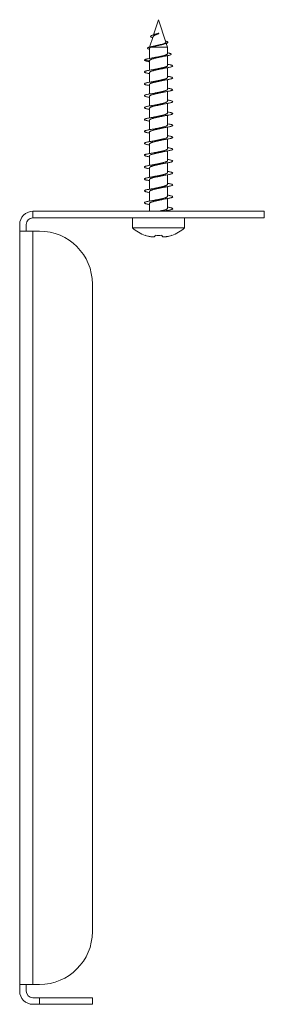
# Model space of a CAD drawing. Units: millimetres. Extents: x -328 to 601, y -183 to 415.
# Drawn here: x 564 to 601, y 44 to 193 of the extents above; entities that cross this region are included whole.
import ezdxf

# ---------------------------------------------------------------- set-up
doc = ezdxf.new("R2010")
doc.units = ezdxf.units.MM

msp = doc.modelspace()

# ---------------------------------------------------------------- linework, layer by layer
at = {"color": 7, "linetype": 'Continuous', "lineweight": 0}
for p, q in [((584.62, 193.47), (583.88, 191.19)), ((585.72, 190.08), (584.62, 193.47)), ((583.79, 190.91), (583.27, 189.31)), ((584.64, 191.42), (584.53, 191.38)), ((584.64, 191.42), (584.59, 191.39)), ((584.59, 191.39), (584.65, 191.36)), ((584.64, 191.42), (584.65, 191.36)), ((583.54, 189.31), (585.97, 189.31)), ((585.97, 189.31), (585.79, 189.87)), ((585.97, 188.31), (585.97, 189.31)), ((583.27, 189.13), (583.27, 187.61)), ((585.97, 186.52), (585.97, 188.03)), ((582.48, 187.37), (583.28, 187.3)), ((583.27, 187.28), (583.28, 187.3)), ((583.27, 187.28), (583.27, 185.82)), ((583.27, 185.48), (583.27, 184.02)), ((585.97, 184.72), (585.97, 186.21)), ((583.27, 183.68), (583.27, 182.22)), ((585.97, 182.92), (585.97, 184.41)), ((583.27, 181.88), (583.27, 180.42)), ((585.97, 181.12), (585.97, 182.61)), ((585.97, 179.32), (585.97, 180.81)), ((583.27, 180.08), (583.27, 178.62)), ((585.97, 177.52), (585.97, 179.01)), ((583.27, 178.28), (583.27, 176.82)), ((583.27, 176.48), (583.27, 175.02)), ((585.97, 175.72), (585.97, 177.21)), ((583.27, 174.68), (583.27, 173.22)), ((585.97, 173.92), (585.97, 175.41)), ((583.27, 172.88), (583.27, 171.42)), ((585.97, 172.12), (585.97, 173.61)), ((585.97, 170.32), (585.97, 171.81)), ((583.27, 171.08), (583.27, 169.62)), ((585.97, 168.52), (585.97, 170.01)), ((583.27, 169.28), (583.27, 167.82)), ((583.27, 167.48), (583.27, 166.02)), ((585.97, 166.72), (585.97, 168.21)), ((583.27, 165.68), (583.27, 164.47)), ((585.97, 164.92), (585.97, 166.41)), ((565.62, 163.47), (565.62, 164.47)), ((565.62, 164.47), (600.62, 164.47)), ((585.97, 164.47), (585.97, 164.61)), ((600.62, 164.47), (600.62, 163.47)), ((563.62, 161.47), (563.62, 162.47)), ((564.62, 162.47), (564.62, 161.47)), ((600.62, 163.47), (565.62, 163.47)), ((580.67, 163.47), (580.67, 161.97)), ((588.57, 161.97), (588.57, 163.47)), ((563.62, 47.47), (563.62, 161.47)), ((563.62, 161.47), (565.62, 161.47)), ((565.62, 47.47), (565.62, 161.47)), ((565.62, 161.47), (566.62, 161.47)), ((580.67, 161.97), (588.57, 161.97)), ((574.62, 55.47), (574.62, 153.47)), ((565.62, 47.47), (563.62, 47.47)), ((563.62, 46.47), (563.62, 47.47)), ((564.62, 47.47), (564.62, 46.47)), ((566.62, 47.47), (565.62, 47.47)), ((565.62, 45.47), (566.62, 45.47)), ((566.62, 44.47), (566.62, 45.47)), ((566.62, 45.47), (574.62, 45.47)), ((574.62, 45.47), (574.62, 44.47)), ((566.62, 44.47), (565.62, 44.47)), ((574.62, 44.47), (566.62, 44.47))]:
    msp.add_line(p, q, dxfattribs=at)
at = {"color": 7, "linetype": 'Continuous', "lineweight": 0, "flags": 128}
for points in [[(582.61, 160.82), (582.61, 160.82), (582.61, 160.83), (582.61, 160.83), (582.62, 160.84)], [(584.08, 160.71), (584.09, 160.73), (584.09, 160.74), (584.1, 160.76), (584.1, 160.77), (584.1, 160.79), (584.11, 160.81), (584.11, 160.82), (584.12, 160.84)], [(585.13, 160.84), (585.13, 160.82), (585.14, 160.81), (585.14, 160.79), (585.15, 160.77), (585.15, 160.76), (585.15, 160.74), (585.16, 160.73), (585.16, 160.71)], [(586.63, 160.84), (586.63, 160.83), (586.63, 160.83), (586.64, 160.82), (586.64, 160.82)]]:
    msp.add_lwpolyline(points, dxfattribs=at)
at = {"color": 7, "linetype": 'Continuous', "lineweight": 0}
for centre, radius, start, end in [((565.62, 162.47), 2, 90, 180), ((565.62, 162.47), 1, 90, 180), ((566.62, 153.47), 8, 0, 90), ((584.62, 166.42), 5.95, 228.4118, 250.2328), ((584.62, 166.42), 5.95, 289.7672, 311.5882), ((584.61, 166.52), 6.02, 250.6186, 254.6814), ((584.62, 166.92), 6.1, 265.2305, 274.7695), ((584.63, 166.52), 6.02, 285.3185, 289.3815), ((566.62, 55.47), 8, 270, 0), ((565.62, 46.47), 2, 180, 270), ((565.62, 46.47), 1, 180, 270)]:
    msp.add_arc(centre, radius, start, end, dxfattribs=at)
for points, knots in [([(583.73, 190.73), (583.69, 190.75), (583.57, 190.79), (583.47, 190.85), (583.42, 190.92), (583.45, 191), (583.56, 191.07), (583.75, 191.15), (583.96, 191.22), (584.18, 191.28), (584.39, 191.34), (584.52, 191.37), (584.59, 191.39)], [0, 0, 0, 0, 0.08422, 0.196017, 0.308317, 0.421719, 0.535596, 0.650579, 0.765894, 0.843802, 0.921757, 1, 1, 1, 1]), ([(583.79, 190.91), (583.79, 190.91), (583.8, 190.93), (583.83, 190.97), (583.89, 191.02), (583.98, 191.07), (584.08, 191.13), (584.19, 191.18), (584.32, 191.23), (584.46, 191.27), (584.56, 191.34), (584.63, 191.35), (584.65, 191.36)], [0, 0, 0, 0, 0.0317675, 0.1508929, 0.273763, 0.3883636, 0.5065111, 0.6170217, 0.7307979, 0.840403, 0.9548614, 1, 1, 1, 1]), ([(584.53, 191.39), (584.53, 191.39), (584.49, 191.37), (584.42, 191.35), (584.36, 191.33)], [0, 0, 0, 0, 0.035729, 1, 1, 1, 1]), ([(583.27, 188.97), (583.25, 188.98), (583.17, 189), (583.07, 189.04), (582.98, 189.09), (582.95, 189.14), (582.97, 189.19), (583.04, 189.24), (583.16, 189.29), (583.34, 189.35), (583.55, 189.4), (583.8, 189.45), (584.08, 189.51), (584.38, 189.56), (584.67, 189.62), (584.95, 189.67), (585.21, 189.72), (585.45, 189.77), (585.65, 189.82), (585.82, 189.88), (585.95, 189.93), (586.03, 189.99), (586.06, 190.04), (586.03, 190.1), (585.94, 190.15), (585.82, 190.21), (585.71, 190.24), (585.67, 190.25)], [0, 0, 0, 0, 0.017261, 0.059248, 0.101348, 0.143581, 0.185989, 0.228649, 0.27134, 0.314133, 0.357342, 0.400457, 0.443829, 0.48753, 0.531198, 0.570297, 0.609604, 0.649003, 0.688508, 0.728386, 0.76829, 0.808311, 0.848798, 0.889184, 0.929933, 0.970912, 1, 1, 1, 1]), ([(583.28, 189.13), (583.28, 189.13), (583.27, 189.16), (583.3, 189.2), (583.38, 189.25), (583.46, 189.29), (583.52, 189.31), (583.54, 189.31)], [0, 0, 0, 0, 0.091148, 0.365037, 0.631182, 0.905029, 1, 1, 1, 1]), ([(583.54, 189.31), (583.59, 189.33), (583.7, 189.36), (583.89, 189.41), (584.1, 189.46), (584.32, 189.51), (584.55, 189.56), (584.77, 189.61), (584.95, 189.65), (585.06, 189.68), (585.1, 189.69)], [0, 0, 0, 0, 0.1319169, 0.2676732, 0.3991685, 0.5346541, 0.6631685, 0.7955744, 0.9212399, 1, 1, 1, 1]), ([(584.21, 189.54), (584.2, 189.53), (584.13, 189.52), (584.04, 189.5), (583.97, 189.48)], [0, 0, 0, 0, 0.196457, 1, 1, 1, 1]), ([(585.72, 190.08), (585.72, 190.08), (585.73, 190.06), (585.73, 190.03), (585.69, 189.98), (585.62, 189.93), (585.52, 189.88), (585.4, 189.83), (585.24, 189.79), (585.07, 189.74), (584.87, 189.69), (584.67, 189.64), (584.46, 189.59), (584.3, 189.56), (584.22, 189.54), (584.21, 189.54)], [0, 0, 0, 0, 0.009808, 0.093479, 0.17728, 0.263409, 0.349249, 0.43747, 0.525291, 0.615517, 0.705863, 0.798737, 0.890794, 0.985393, 1, 1, 1, 1]), ([(585.1, 189.69), (585.11, 189.7), (585.17, 189.71), (585.25, 189.73), (585.3, 189.74)], [0, 0, 0, 0, 0.250095, 1, 1, 1, 1]), ([(582.48, 187.37), (582.5, 187.39), (582.52, 187.42), (582.63, 187.46), (582.77, 187.51), (582.96, 187.55), (583.18, 187.59), (583.44, 187.64), (583.72, 187.68), (584.03, 187.73), (584.35, 187.77), (584.68, 187.82), (585, 187.86), (585.31, 187.91), (585.6, 187.96), (585.87, 188.01), (586.1, 188.05), (586.29, 188.1), (586.42, 188.15), (586.51, 188.2), (586.54, 188.25), (586.51, 188.3), (586.42, 188.35), (586.27, 188.4), (586.12, 188.44), (586, 188.47), (585.97, 188.47)], [0, 0, 0, 0, 0.042931, 0.085248, 0.12671, 0.168524, 0.210434, 0.252377, 0.294433, 0.336556, 0.378783, 0.421096, 0.463491, 0.506001, 0.54859, 0.591281, 0.634088, 0.676977, 0.72053, 0.764184, 0.807948, 0.851852, 0.895847, 0.939992, 0.984253, 1, 1, 1, 1]), ([(583.28, 187.3), (583.28, 187.32), (583.3, 187.34), (583.35, 187.39), (583.43, 187.43), (583.55, 187.48), (583.7, 187.53), (583.88, 187.58), (584.09, 187.63), (584.31, 187.68), (584.54, 187.73), (584.77, 187.78), (584.99, 187.83), (585.13, 187.86), (585.19, 187.87)], [0, 0, 0, 0, 0.07153, 0.144778, 0.221086, 0.299048, 0.386663, 0.476799, 0.564616, 0.654982, 0.742782, 0.833127, 0.920933, 1, 1, 1, 1]), ([(584.13, 187.76), (584.12, 187.76), (584.06, 187.75), (583.93, 187.72), (583.76, 187.69), (583.62, 187.67), (583.54, 187.65)], [0, 0, 0, 0, 0.097012, 0.358078, 0.658296, 1, 1, 1, 1]), ([(585.97, 188.31), (585.97, 188.31), (585.98, 188.29), (585.96, 188.26), (585.9, 188.21), (585.8, 188.16), (585.66, 188.11), (585.5, 188.06), (585.31, 188.01), (585.1, 187.97), (584.87, 187.92), (584.64, 187.87), (584.41, 187.82), (584.24, 187.79), (584.15, 187.77), (584.13, 187.76)], [0, 0, 0, 0, 0.002519, 0.092374, 0.179711, 0.269575, 0.356913, 0.446782, 0.534115, 0.623983, 0.711303, 0.801156, 0.888486, 0.978349, 1, 1, 1, 1]), ([(585.19, 187.87), (585.24, 187.88), (585.38, 187.92), (585.56, 187.95), (585.69, 187.97)], [0, 0, 0, 0, 0.2959016, 1, 1, 1, 1]), ([(583.27, 187.11), (583.23, 187.11), (583.09, 187.14), (582.92, 187.17), (582.74, 187.22), (582.62, 187.26), (582.53, 187.29), (582.49, 187.33), (582.48, 187.36), (582.48, 187.37)], [0, 0, 0, 0, 0.077274, 0.260491, 0.406881, 0.553073, 0.699371, 0.847966, 1, 1, 1, 1]), ([(583.27, 185.31), (583.24, 185.31), (583.12, 185.33), (582.93, 185.37), (582.73, 185.42), (582.58, 185.47), (582.5, 185.52), (582.47, 185.57), (582.51, 185.61), (582.61, 185.66), (582.76, 185.71), (582.97, 185.76), (583.23, 185.81), (583.53, 185.86), (583.86, 185.91), (584.21, 185.96), (584.58, 186.01), (584.94, 186.05), (585.3, 186.1), (585.64, 186.15), (585.94, 186.2), (586.21, 186.25), (586.44, 186.3), (586.61, 186.35), (586.72, 186.4), (586.77, 186.45), (586.76, 186.49), (586.69, 186.54), (586.56, 186.59), (586.37, 186.64), (586.17, 186.68), (586.02, 186.71), (585.97, 186.72)], [0, 0, 0, 0, 0.01024, 0.044903, 0.079529, 0.114281, 0.148928, 0.183556, 0.218304, 0.252961, 0.287607, 0.322318, 0.357034, 0.391638, 0.426345, 0.461062, 0.495661, 0.530374, 0.565087, 0.599732, 0.634391, 0.669136, 0.703773, 0.738412, 0.773166, 0.807794, 0.842452, 0.87718, 0.911869, 0.946488, 0.981207, 1, 1, 1, 1]), ([(585.97, 186.52), (585.97, 186.52), (585.98, 186.5), (585.95, 186.46), (585.88, 186.41), (585.77, 186.36), (585.63, 186.31), (585.46, 186.26), (585.26, 186.21), (585.05, 186.17), (584.82, 186.12), (584.59, 186.07), (584.37, 186.02), (584.24, 185.99), (584.18, 185.98)], [0, 0, 0, 0, 0.023435, 0.115165, 0.204321, 0.296066, 0.385219, 0.476955, 0.566109, 0.657847, 0.747004, 0.838746, 0.927898, 1, 1, 1, 1]), ([(583.27, 183.51), (583.26, 183.51), (583.14, 183.53), (582.96, 183.56), (582.75, 183.61), (582.6, 183.66), (582.5, 183.71), (582.47, 183.76), (582.5, 183.81), (582.59, 183.86), (582.74, 183.91), (582.94, 183.96), (583.19, 184), (583.49, 184.05), (583.82, 184.1), (584.17, 184.15), (584.53, 184.2), (584.89, 184.25), (585.25, 184.3), (585.59, 184.35), (585.91, 184.39), (586.18, 184.44), (586.41, 184.49), (586.59, 184.54), (586.71, 184.59), (586.77, 184.64), (586.77, 184.69), (586.7, 184.74), (586.58, 184.79), (586.4, 184.83), (586.19, 184.88), (586.04, 184.9), (585.97, 184.92)], [0, 0, 0, 0, 0.005797, 0.04045, 0.075171, 0.109844, 0.14446, 0.179174, 0.213864, 0.248451, 0.283182, 0.317855, 0.352475, 0.387171, 0.421887, 0.456509, 0.491162, 0.525904, 0.560501, 0.59517, 0.629893, 0.66453, 0.699178, 0.733899, 0.768571, 0.803169, 0.837908, 0.872563, 0.907179, 0.941901, 0.976588, 1, 1, 1, 1]), ([(583.28, 185.48), (583.28, 185.49), (583.27, 185.51), (583.3, 185.55), (583.37, 185.59), (583.48, 185.64), (583.62, 185.69), (583.79, 185.74), (583.98, 185.79), (584.2, 185.84), (584.43, 185.89), (584.66, 185.94), (584.89, 185.99), (585.09, 186.03), (585.19, 186.06), (585.23, 186.07)], [0, 0, 0, 0, 0.02337, 0.106767, 0.192586, 0.275974, 0.361782, 0.445176, 0.530989, 0.614386, 0.700202, 0.783595, 0.869407, 0.952805, 1, 1, 1, 1]), ([(584.18, 185.98), (584.14, 185.97), (584.05, 185.95), (583.9, 185.92), (583.72, 185.89), (583.58, 185.87), (583.51, 185.85)], [0, 0, 0, 0, 0.200205, 0.432782, 0.698919, 1, 1, 1, 1]), ([(585.23, 186.07), (585.28, 186.08), (585.39, 186.1), (585.55, 186.13), (585.71, 186.16), (585.81, 186.18), (585.86, 186.19)], [0, 0, 0, 0, 0.291717, 0.55672, 0.79338, 1, 1, 1, 1]), ([(583.28, 183.68), (583.28, 183.69), (583.28, 183.72), (583.33, 183.77), (583.41, 183.82), (583.53, 183.87), (583.69, 183.92), (583.87, 183.96), (584.08, 184.01), (584.3, 184.06), (584.53, 184.11), (584.76, 184.16), (584.99, 184.21), (585.15, 184.25), (585.22, 184.26), (585.23, 184.27)], [0, 0, 0, 0, 0.05996, 0.143374, 0.22921, 0.312633, 0.398475, 0.481891, 0.567729, 0.651146, 0.73698, 0.820403, 0.906245, 0.989665, 1, 1, 1, 1]), ([(584.18, 184.18), (584.09, 184.16), (583.89, 184.12), (583.64, 184.08), (583.5, 184.05)], [0, 0, 0, 0, 0.433653, 1, 1, 1, 1]), ([(585.97, 184.72), (585.97, 184.71), (585.97, 184.68), (585.91, 184.63), (585.82, 184.58), (585.69, 184.53), (585.54, 184.49), (585.35, 184.44), (585.14, 184.39), (584.92, 184.34), (584.69, 184.29), (584.45, 184.24), (584.28, 184.2), (584.2, 184.18), (584.18, 184.18)], [0, 0, 0, 0, 0.076201, 0.165384, 0.257158, 0.346344, 0.438118, 0.527304, 0.619079, 0.70826, 0.800028, 0.889216, 0.98099, 1, 1, 1, 1]), ([(585.23, 184.27), (585.26, 184.27), (585.34, 184.29), (585.49, 184.32), (585.66, 184.35), (585.79, 184.38), (585.86, 184.39)], [0, 0, 0, 0, 0.198857, 0.430784, 0.697256, 1, 1, 1, 1]), ([(583.27, 181.71), (583.27, 181.71), (583.16, 181.72), (582.99, 181.76), (582.78, 181.81), (582.62, 181.86), (582.51, 181.9), (582.47, 181.95), (582.49, 182), (582.57, 182.05), (582.72, 182.1), (582.91, 182.15), (583.16, 182.2), (583.45, 182.25), (583.77, 182.3), (584.12, 182.34), (584.48, 182.39), (584.85, 182.44), (585.21, 182.49), (585.55, 182.54), (585.87, 182.59), (586.15, 182.64), (586.38, 182.69), (586.57, 182.73), (586.7, 182.78), (586.76, 182.83), (586.77, 182.88), (586.72, 182.93), (586.6, 182.98), (586.43, 183.03), (586.22, 183.07), (586.05, 183.1), (585.97, 183.12)], [0, 0, 0, 0, 0.001413, 0.036144, 0.070781, 0.105384, 0.140099, 0.174764, 0.20938, 0.244051, 0.278763, 0.31334, 0.348017, 0.38272, 0.417309, 0.451983, 0.486687, 0.521324, 0.555937, 0.590666, 0.625289, 0.6599, 0.694628, 0.729256, 0.763884, 0.79858, 0.833268, 0.867853, 0.902544, 0.937236, 0.971812, 1, 1, 1, 1]), ([(583.28, 181.88), (583.27, 181.88), (583.27, 181.9), (583.29, 181.94), (583.36, 181.99), (583.46, 182.04), (583.6, 182.09), (583.76, 182.14), (583.96, 182.19), (584.17, 182.24), (584.4, 182.28), (584.63, 182.33), (584.86, 182.38), (585.06, 182.43), (585.18, 182.46), (585.23, 182.47)], [0, 0, 0, 0, 0.0106141, 0.0964659, 0.1799036, 0.2657598, 0.3491911, 0.4350384, 0.518475, 0.6043296, 0.6877622, 0.7736157, 0.8570438, 0.94289, 1, 1, 1, 1]), ([(584.18, 182.38), (584.14, 182.37), (584.06, 182.35), (583.91, 182.32), (583.72, 182.29), (583.58, 182.27), (583.51, 182.25)], [0, 0, 0, 0, 0.198891, 0.430825, 0.697242, 1, 1, 1, 1]), ([(585.97, 182.92), (585.97, 182.92), (585.97, 182.89), (585.94, 182.85), (585.87, 182.81), (585.75, 182.76), (585.61, 182.71), (585.43, 182.66), (585.23, 182.61), (585.02, 182.56), (584.79, 182.51), (584.55, 182.46), (584.35, 182.42), (584.23, 182.39), (584.18, 182.38)], [0, 0, 0, 0, 0.0371233, 0.126357, 0.2181795, 0.3074051, 0.3992179, 0.4884454, 0.5802609, 0.66949, 0.7613093, 0.850536, 0.9423498, 1, 1, 1, 1]), ([(585.23, 182.47), (585.31, 182.49), (585.5, 182.53), (585.73, 182.57), (585.86, 182.59)], [0, 0, 0, 0, 0.453722, 1, 1, 1, 1]), ([(583.27, 179.91), (583.19, 179.92), (583.01, 179.95), (582.8, 180), (582.63, 180.05), (582.52, 180.1), (582.47, 180.15), (582.49, 180.2), (582.56, 180.24), (582.69, 180.29), (582.88, 180.34), (583.12, 180.39), (583.41, 180.44), (583.73, 180.49), (584.07, 180.54), (584.43, 180.59), (584.8, 180.64), (585.16, 180.68), (585.51, 180.73), (585.83, 180.78), (586.11, 180.83), (586.35, 180.88), (586.55, 180.93), (586.68, 180.98), (586.76, 181.03), (586.77, 181.07), (586.73, 181.12), (586.62, 181.17), (586.45, 181.22), (586.24, 181.27), (586.06, 181.3), (585.97, 181.32)], [0, 0, 0, 0, 0.031456, 0.06604, 0.100728, 0.13541, 0.16998, 0.204679, 0.239352, 0.273963, 0.308615, 0.343328, 0.377933, 0.412555, 0.447283, 0.481873, 0.516514, 0.551218, 0.585863, 0.62047, 0.655169, 0.689836, 0.724406, 0.759122, 0.793773, 0.828373, 0.863059, 0.897751, 0.932354, 0.966996, 1, 1, 1, 1]), ([(583.28, 180.08), (583.28, 180.09), (583.28, 180.12), (583.32, 180.16), (583.4, 180.21), (583.51, 180.26), (583.67, 180.31), (583.84, 180.36), (584.05, 180.41), (584.27, 180.46), (584.5, 180.51), (584.73, 180.56), (584.96, 180.6), (585.13, 180.64), (585.21, 180.66), (585.23, 180.67)], [0, 0, 0, 0, 0.047204, 0.133107, 0.216591, 0.302495, 0.385984, 0.471897, 0.555379, 0.641284, 0.724769, 0.810675, 0.894162, 0.980071, 1, 1, 1, 1]), ([(584.18, 180.58), (584.09, 180.56), (583.89, 180.52), (583.64, 180.48), (583.51, 180.45)], [0, 0, 0, 0, 0.4745557, 1, 1, 1, 1]), ([(585.97, 181.12), (585.97, 181.11), (585.96, 181.08), (585.9, 181.03), (585.81, 180.98), (585.67, 180.93), (585.51, 180.88), (585.32, 180.83), (585.11, 180.78), (584.89, 180.73), (584.65, 180.68), (584.42, 180.63), (584.26, 180.6), (584.18, 180.58), (584.18, 180.58)], [0, 0, 0, 0, 0.0872028, 0.1789076, 0.26803, 0.3597365, 0.4488627, 0.540572, 0.6296919, 0.7213956, 0.8105203, 0.902229, 0.9913536, 1, 1, 1, 1]), ([(585.23, 180.67), (585.32, 180.69), (585.51, 180.73), (585.74, 180.77), (585.86, 180.79)], [0, 0, 0, 0, 0.488463, 1, 1, 1, 1]), ([(583.27, 178.11), (583.2, 178.12), (583.04, 178.15), (582.83, 178.19), (582.65, 178.24), (582.53, 178.29), (582.48, 178.34), (582.48, 178.39), (582.55, 178.44), (582.67, 178.49), (582.86, 178.54), (583.09, 178.58), (583.37, 178.63), (583.68, 178.68), (584.02, 178.73), (584.38, 178.78), (584.75, 178.83), (585.11, 178.88), (585.46, 178.93), (585.79, 178.98), (586.08, 179.02), (586.32, 179.07), (586.52, 179.12), (586.67, 179.17), (586.75, 179.22), (586.78, 179.27), (586.74, 179.32), (586.64, 179.37), (586.48, 179.41), (586.26, 179.46), (586.09, 179.5), (585.98, 179.51), (585.97, 179.52)], [0, 0, 0, 0, 0.026597, 0.061299, 0.095993, 0.130606, 0.165264, 0.199992, 0.234573, 0.269245, 0.303955, 0.338566, 0.373223, 0.407936, 0.442589, 0.477188, 0.511923, 0.546559, 0.581169, 0.615892, 0.650551, 0.685173, 0.719855, 0.754565, 0.789148, 0.823833, 0.858535, 0.893126, 0.92781, 0.962514, 0.997151, 1, 1, 1, 1]), ([(583.27, 178.28), (583.27, 178.28), (583.27, 178.3), (583.29, 178.33), (583.34, 178.38), (583.44, 178.43), (583.58, 178.48), (583.74, 178.53), (583.93, 178.58), (584.14, 178.63), (584.36, 178.68), (584.6, 178.73), (584.83, 178.78), (585.04, 178.82), (585.17, 178.85), (585.23, 178.87)], [0, 0, 0, 0, 0.000278, 0.083705, 0.169548, 0.252976, 0.338824, 0.422249, 0.508092, 0.591522, 0.677371, 0.760798, 0.846645, 0.930071, 1, 1, 1, 1]), ([(585.97, 179.32), (585.97, 179.32), (585.97, 179.29), (585.93, 179.25), (585.85, 179.2), (585.73, 179.15), (585.58, 179.1), (585.41, 179.05), (585.2, 179), (584.99, 178.95), (584.76, 178.9), (584.52, 178.85), (584.33, 178.81), (584.22, 178.79), (584.18, 178.78)], [0, 0, 0, 0, 0.048226, 0.140044, 0.229276, 0.321093, 0.410323, 0.502139, 0.591372, 0.683194, 0.772425, 0.864243, 0.953474, 1, 1, 1, 1]), ([(585.23, 178.87), (585.26, 178.87), (585.34, 178.89), (585.49, 178.92), (585.66, 178.95), (585.79, 178.98), (585.86, 178.99)], [0, 0, 0, 0, 0.198744, 0.430635, 0.697123, 1, 1, 1, 1]), ([(583.27, 176.31), (583.21, 176.32), (583.06, 176.34), (582.86, 176.39), (582.67, 176.44), (582.55, 176.49), (582.48, 176.53), (582.48, 176.58), (582.53, 176.63), (582.65, 176.68), (582.83, 176.73), (583.06, 176.78), (583.33, 176.83), (583.64, 176.88), (583.98, 176.92), (584.34, 176.97), (584.7, 177.02), (585.07, 177.07), (585.42, 177.12), (585.74, 177.17), (586.04, 177.22), (586.29, 177.27), (586.5, 177.32), (586.65, 177.36), (586.74, 177.41), (586.78, 177.46), (586.75, 177.51), (586.65, 177.56), (586.5, 177.61), (586.29, 177.66), (586.11, 177.69), (585.99, 177.71), (585.97, 177.72)], [0, 0, 0, 0, 0.021931, 0.056643, 0.091241, 0.125946, 0.160658, 0.195303, 0.229948, 0.264693, 0.299324, 0.333959, 0.368708, 0.403336, 0.437988, 0.472709, 0.507399, 0.542009, 0.576724, 0.611423, 0.646015, 0.680741, 0.71543, 0.750059, 0.784744, 0.819473, 0.854099, 0.888748, 0.923498, 0.958104, 0.992772, 1, 1, 1, 1]), ([(584.18, 178.78), (584.15, 178.77), (584.07, 178.75), (583.92, 178.72), (583.73, 178.69), (583.58, 178.67), (583.5, 178.65)], [0, 0, 0, 0, 0.2000533, 0.4309601, 0.6961592, 1, 1, 1, 1]), ([(585.97, 177.52), (585.97, 177.52), (585.98, 177.5), (585.95, 177.47), (585.89, 177.42), (585.79, 177.37), (585.65, 177.32), (585.49, 177.27), (585.29, 177.22), (585.08, 177.17), (584.86, 177.12), (584.62, 177.07), (584.39, 177.03), (584.25, 176.99), (584.18, 176.98)], [0, 0, 0, 0, 0.009108, 0.100837, 0.189976, 0.281702, 0.370846, 0.462578, 0.551718, 0.643444, 0.732588, 0.824316, 0.913459, 1, 1, 1, 1]), ([(583.27, 174.51), (583.22, 174.52), (583.08, 174.54), (582.89, 174.58), (582.69, 174.63), (582.56, 174.68), (582.49, 174.73), (582.47, 174.78), (582.52, 174.83), (582.63, 174.87), (582.8, 174.92), (583.02, 174.97), (583.29, 175.02), (583.6, 175.07), (583.93, 175.12), (584.29, 175.17), (584.65, 175.22), (585.02, 175.26), (585.37, 175.31), (585.7, 175.36), (586, 175.41), (586.26, 175.46), (586.48, 175.51), (586.63, 175.56), (586.74, 175.61), (586.78, 175.66), (586.75, 175.7), (586.67, 175.75), (586.52, 175.8), (586.32, 175.85), (586.14, 175.89), (586.01, 175.91), (585.97, 175.92)], [0, 0, 0, 0, 0.017379, 0.052008, 0.08667, 0.121422, 0.15603, 0.190709, 0.225441, 0.260095, 0.294745, 0.329475, 0.364159, 0.398764, 0.433514, 0.46818, 0.502807, 0.537534, 0.572237, 0.606871, 0.641553, 0.676295, 0.710894, 0.745588, 0.780314, 0.814938, 0.84962, 0.884351, 0.919018, 0.953641, 0.988394, 1, 1, 1, 1]), ([(583.28, 176.48), (583.28, 176.49), (583.27, 176.51), (583.31, 176.55), (583.38, 176.6), (583.5, 176.65), (583.64, 176.7), (583.82, 176.75), (584.02, 176.8), (584.24, 176.85), (584.46, 176.9), (584.7, 176.95), (584.93, 177), (585.11, 177.04), (585.2, 177.06), (585.23, 177.07)], [0, 0, 0, 0, 0.036823, 0.120256, 0.206108, 0.289543, 0.375401, 0.458837, 0.544698, 0.628134, 0.713987, 0.797424, 0.883281, 0.96672, 1, 1, 1, 1]), ([(584.18, 176.98), (584.09, 176.96), (583.88, 176.92), (583.64, 176.88), (583.51, 176.85)], [0, 0, 0, 0, 0.437219, 1, 1, 1, 1]), ([(585.23, 177.07), (585.31, 177.08), (585.5, 177.13), (585.73, 177.17), (585.86, 177.19)], [0, 0, 0, 0, 0.4443364, 1, 1, 1, 1]), ([(583.28, 174.68), (583.28, 174.7), (583.28, 174.73), (583.34, 174.77), (583.43, 174.82), (583.56, 174.87), (583.72, 174.92), (583.9, 174.97), (584.11, 175.02), (584.33, 175.07), (584.56, 175.12), (584.8, 175.17), (585.02, 175.22), (585.16, 175.25), (585.23, 175.27)], [0, 0, 0, 0, 0.073414, 0.1569, 0.242803, 0.326286, 0.412187, 0.495666, 0.581563, 0.665046, 0.75095, 0.83443, 0.920331, 1, 1, 1, 1]), ([(584.18, 175.18), (584.09, 175.16), (583.88, 175.12), (583.64, 175.08), (583.5, 175.05)], [0, 0, 0, 0, 0.435243, 1, 1, 1, 1]), ([(585.97, 175.72), (585.97, 175.71), (585.97, 175.69), (585.92, 175.64), (585.84, 175.59), (585.72, 175.54), (585.56, 175.49), (585.38, 175.44), (585.18, 175.39), (584.95, 175.34), (584.72, 175.3), (584.49, 175.25), (584.31, 175.21), (584.21, 175.18), (584.18, 175.18)], [0, 0, 0, 0, 0.06186, 0.151026, 0.242781, 0.331947, 0.423697, 0.512863, 0.604619, 0.693783, 0.785534, 0.874696, 0.966443, 1, 1, 1, 1]), ([(585.23, 175.27), (585.32, 175.29), (585.51, 175.33), (585.74, 175.37), (585.86, 175.39)], [0, 0, 0, 0, 0.482936, 1, 1, 1, 1]), ([(583.27, 172.71), (583.24, 172.71), (583.1, 172.74), (582.91, 172.77), (582.72, 172.82), (582.57, 172.87), (582.49, 172.92), (582.47, 172.97), (582.51, 173.02), (582.62, 173.07), (582.78, 173.12), (582.99, 173.17), (583.25, 173.21), (583.55, 173.26), (583.89, 173.31), (584.24, 173.36), (584.61, 173.41), (584.97, 173.46), (585.33, 173.51), (585.66, 173.56), (585.97, 173.6), (586.23, 173.65), (586.45, 173.7), (586.62, 173.75), (586.73, 173.8), (586.77, 173.85), (586.76, 173.9), (586.68, 173.95), (586.55, 174), (586.35, 174.04), (586.16, 174.08), (586.02, 174.11), (585.97, 174.12)], [0, 0, 0, 0, 0.012793, 0.047485, 0.082214, 0.116875, 0.151505, 0.186259, 0.220904, 0.255538, 0.290286, 0.324943, 0.359591, 0.394305, 0.429021, 0.463625, 0.498338, 0.533052, 0.567654, 0.602371, 0.637083, 0.671729, 0.706391, 0.741139, 0.775772, 0.810416, 0.845172, 0.879799, 0.914461, 0.949191, 0.983879, 1, 1, 1, 1]), ([(583.28, 172.88), (583.28, 172.89), (583.27, 172.91), (583.3, 172.95), (583.37, 173), (583.48, 173.05), (583.62, 173.09), (583.79, 173.14), (583.99, 173.19), (584.2, 173.24), (584.43, 173.29), (584.67, 173.34), (584.9, 173.39), (585.09, 173.43), (585.19, 173.46), (585.23, 173.47)], [0, 0, 0, 0, 0.02403, 0.109905, 0.193353, 0.279223, 0.36267, 0.448541, 0.531994, 0.617865, 0.70131, 0.787175, 0.870625, 0.956496, 1, 1, 1, 1]), ([(584.18, 173.38), (584.08, 173.36), (583.87, 173.31), (583.62, 173.27), (583.5, 173.25)], [0, 0, 0, 0, 0.511523, 1, 1, 1, 1]), ([(585.97, 173.92), (585.97, 173.92), (585.98, 173.9), (585.95, 173.86), (585.88, 173.81), (585.77, 173.76), (585.63, 173.71), (585.46, 173.66), (585.27, 173.62), (585.05, 173.57), (584.82, 173.52), (584.59, 173.47), (584.37, 173.42), (584.24, 173.39), (584.18, 173.38)], [0, 0, 0, 0, 0.022778, 0.111971, 0.203746, 0.292944, 0.384723, 0.47391, 0.565685, 0.654875, 0.746652, 0.835846, 0.927627, 1, 1, 1, 1]), ([(585.23, 173.47), (585.26, 173.47), (585.34, 173.49), (585.49, 173.52), (585.66, 173.55), (585.79, 173.58), (585.86, 173.59)], [0, 0, 0, 0, 0.198688, 0.430544, 0.697045, 1, 1, 1, 1]), ([(583.27, 170.91), (583.25, 170.91), (583.13, 170.93), (582.94, 170.97), (582.74, 171.02), (582.59, 171.07), (582.5, 171.11), (582.47, 171.16), (582.5, 171.21), (582.6, 171.26), (582.75, 171.31), (582.96, 171.36), (583.22, 171.41), (583.51, 171.46), (583.84, 171.51), (584.19, 171.55), (584.56, 171.6), (584.92, 171.65), (585.28, 171.7), (585.62, 171.75), (585.93, 171.8), (586.2, 171.85), (586.43, 171.9), (586.6, 171.94), (586.72, 171.99), (586.77, 172.04), (586.76, 172.09), (586.7, 172.14), (586.57, 172.19), (586.38, 172.24), (586.18, 172.28), (586.03, 172.31), (585.97, 172.32)], [0, 0, 0, 0, 0.008328, 0.04308, 0.077697, 0.11236, 0.147088, 0.181764, 0.216388, 0.25111, 0.285802, 0.320397, 0.355136, 0.389813, 0.42444, 0.459144, 0.493865, 0.52849, 0.563154, 0.597901, 0.632501, 0.667181, 0.701908, 0.736549, 0.771205, 0.805934, 0.840609, 0.875214, 0.909963, 0.94462, 0.979244, 1, 1, 1, 1]), ([(583.28, 171.08), (583.28, 171.09), (583.28, 171.12), (583.33, 171.17), (583.41, 171.22), (583.54, 171.27), (583.69, 171.32), (583.87, 171.37), (584.08, 171.42), (584.3, 171.46), (584.53, 171.51), (584.77, 171.56), (585, 171.61), (585.15, 171.65), (585.22, 171.67), (585.23, 171.67)], [0, 0, 0, 0, 0.060591, 0.146406, 0.229814, 0.315636, 0.399041, 0.484866, 0.568269, 0.65409, 0.737498, 0.823326, 0.906727, 0.992547, 1, 1, 1, 1]), ([(584.18, 171.58), (584.14, 171.57), (584.05, 171.55), (583.9, 171.52), (583.72, 171.49), (583.58, 171.47), (583.51, 171.45)], [0, 0, 0, 0, 0.2197755, 0.4585669, 0.7179786, 1, 1, 1, 1]), ([(585.97, 172.12), (585.97, 172.11), (585.97, 172.08), (585.91, 172.03), (585.82, 171.99), (585.7, 171.94), (585.54, 171.89), (585.35, 171.84), (585.15, 171.79), (584.92, 171.74), (584.69, 171.69), (584.46, 171.64), (584.29, 171.6), (584.2, 171.58), (584.18, 171.58)], [0, 0, 0, 0, 0.072966, 0.164763, 0.253968, 0.345756, 0.434965, 0.526764, 0.615974, 0.707771, 0.796979, 0.888774, 0.977987, 1, 1, 1, 1]), ([(585.23, 171.67), (585.31, 171.68), (585.5, 171.73), (585.73, 171.77), (585.86, 171.79)], [0, 0, 0, 0, 0.431916, 1, 1, 1, 1]), ([(583.27, 169.11), (583.26, 169.11), (583.15, 169.13), (582.98, 169.16), (582.76, 169.21), (582.61, 169.26), (582.51, 169.31), (582.47, 169.36), (582.5, 169.41), (582.58, 169.45), (582.73, 169.5), (582.93, 169.55), (583.18, 169.6), (583.47, 169.65), (583.8, 169.7), (584.15, 169.75), (584.51, 169.8), (584.87, 169.85), (585.23, 169.89), (585.58, 169.94), (585.89, 169.99), (586.17, 170.04), (586.4, 170.09), (586.58, 170.14), (586.7, 170.19), (586.77, 170.24), (586.77, 170.28), (586.71, 170.33), (586.59, 170.38), (586.41, 170.43), (586.2, 170.48), (586.04, 170.5), (585.97, 170.52)], [0, 0, 0, 0, 0.004014, 0.038674, 0.073273, 0.108013, 0.142654, 0.17727, 0.211993, 0.246663, 0.281286, 0.315969, 0.350686, 0.38527, 0.419961, 0.454667, 0.489265, 0.52395, 0.55866, 0.593303, 0.627927, 0.662665, 0.697291, 0.731914, 0.766651, 0.801284, 0.835922, 0.870628, 0.905322, 0.939914, 0.974617, 1, 1, 1, 1]), ([(583.28, 169.28), (583.27, 169.29), (583.27, 169.3), (583.3, 169.34), (583.36, 169.39), (583.46, 169.44), (583.6, 169.49), (583.77, 169.54), (583.96, 169.59), (584.18, 169.64), (584.4, 169.69), (584.63, 169.74), (584.87, 169.78), (585.07, 169.83), (585.18, 169.86), (585.23, 169.87)], [0, 0, 0, 0, 0.013685, 0.0972, 0.183137, 0.266643, 0.352574, 0.436086, 0.522018, 0.605534, 0.691471, 0.774982, 0.860915, 0.944431, 1, 1, 1, 1]), ([(585.97, 170.32), (585.97, 170.32), (585.97, 170.3), (585.94, 170.26), (585.87, 170.21), (585.76, 170.16), (585.61, 170.11), (585.44, 170.06), (585.24, 170.01), (585.02, 169.96), (584.79, 169.91), (584.56, 169.86), (584.35, 169.82), (584.23, 169.79), (584.18, 169.78)], [0, 0, 0, 0, 0.033853, 0.125608, 0.21479, 0.306553, 0.39573, 0.487494, 0.57667, 0.668433, 0.757613, 0.84938, 0.938552, 1, 1, 1, 1]), ([(585.23, 169.87), (585.32, 169.89), (585.5, 169.93), (585.74, 169.97), (585.86, 169.99)], [0, 0, 0, 0, 0.477566, 1, 1, 1, 1]), ([(583.27, 167.31), (583.18, 167.32), (583, 167.36), (582.79, 167.4), (582.62, 167.45), (582.52, 167.5), (582.47, 167.55), (582.49, 167.6), (582.57, 167.65), (582.71, 167.7), (582.9, 167.75), (583.14, 167.79), (583.43, 167.84), (583.75, 167.89), (584.1, 167.94), (584.46, 167.99), (584.83, 168.04), (585.19, 168.09), (585.53, 168.14), (585.85, 168.19), (586.13, 168.23), (586.37, 168.28), (586.56, 168.33), (586.69, 168.38), (586.76, 168.43), (586.77, 168.48), (586.72, 168.53), (586.61, 168.58), (586.44, 168.62), (586.23, 168.67), (586.05, 168.7), (585.97, 168.72)], [0, 0, 0, 0, 0.03425, 0.068945, 0.103617, 0.138199, 0.172892, 0.207566, 0.242137, 0.276838, 0.311507, 0.346116, 0.38077, 0.415481, 0.450081, 0.484707, 0.519432, 0.554018, 0.588662, 0.623364, 0.658007, 0.692612, 0.727312, 0.761974, 0.796545, 0.831263, 0.865908, 0.90051, 0.935196, 0.969885, 1, 1, 1, 1]), ([(584.18, 169.78), (584.15, 169.77), (584.08, 169.76), (583.93, 169.73), (583.74, 169.69), (583.59, 169.67), (583.5, 169.65)], [0, 0, 0, 0, 0.189971, 0.416703, 0.684814, 1, 1, 1, 1]), ([(585.97, 168.52), (585.97, 168.51), (585.96, 168.48), (585.9, 168.43), (585.81, 168.38), (585.68, 168.33), (585.52, 168.28), (585.33, 168.23), (585.12, 168.18), (584.89, 168.13), (584.66, 168.08), (584.43, 168.03), (584.26, 168), (584.19, 167.98), (584.18, 167.98)], [0, 0, 0, 0, 0.086581, 0.175752, 0.267505, 0.356675, 0.448435, 0.537607, 0.629364, 0.718529, 0.81028, 0.899451, 0.991208, 1, 1, 1, 1]), ([(583.27, 165.51), (583.19, 165.52), (583.02, 165.55), (582.81, 165.6), (582.64, 165.65), (582.53, 165.7), (582.47, 165.74), (582.48, 165.79), (582.55, 165.84), (582.68, 165.89), (582.87, 165.94), (583.11, 165.99), (583.39, 166.04), (583.71, 166.09), (584.05, 166.13), (584.41, 166.18), (584.78, 166.23), (585.14, 166.28), (585.49, 166.33), (585.81, 166.38), (586.1, 166.43), (586.34, 166.48), (586.54, 166.53), (586.68, 166.57), (586.76, 166.62), (586.77, 166.67), (586.73, 166.72), (586.62, 166.77), (586.46, 166.82), (586.24, 166.87), (586.08, 166.9), (585.97, 166.92), (585.97, 166.92)], [0, 0, 0, 0, 0.029422, 0.064064, 0.098666, 0.133362, 0.168045, 0.202649, 0.237302, 0.27202, 0.306592, 0.341259, 0.375959, 0.410562, 0.445212, 0.479918, 0.514559, 0.549152, 0.583881, 0.618504, 0.65311, 0.687825, 0.722472, 0.757087, 0.791764, 0.826463, 0.861036, 0.895718, 0.930408, 0.96499, 0.99967, 1, 1, 1, 1]), ([(583.28, 167.48), (583.28, 167.49), (583.28, 167.52), (583.32, 167.56), (583.4, 167.61), (583.52, 167.66), (583.67, 167.71), (583.85, 167.76), (584.05, 167.81), (584.27, 167.86), (584.5, 167.91), (584.74, 167.96), (584.96, 168.01), (585.13, 168.04), (585.21, 168.06), (585.23, 168.07)], [0, 0, 0, 0, 0.050247, 0.133679, 0.219526, 0.302962, 0.388814, 0.472245, 0.558092, 0.64152, 0.727368, 0.810801, 0.896654, 0.980084, 1, 1, 1, 1]), ([(584.18, 167.98), (584.09, 167.96), (583.89, 167.92), (583.64, 167.88), (583.5, 167.85)], [0, 0, 0, 0, 0.433945, 1, 1, 1, 1]), ([(585.23, 168.07), (585.26, 168.07), (585.34, 168.09), (585.49, 168.12), (585.66, 168.15), (585.79, 168.18), (585.86, 168.19)], [0, 0, 0, 0, 0.198672, 0.4305353, 0.6970429, 1, 1, 1, 1]), ([(583.27, 165.68), (583.27, 165.68), (583.27, 165.7), (583.29, 165.73), (583.35, 165.78), (583.45, 165.83), (583.58, 165.88), (583.74, 165.93), (583.93, 165.98), (584.14, 166.03), (584.37, 166.08), (584.6, 166.13), (584.84, 166.18), (585.05, 166.22), (585.17, 166.25), (585.23, 166.27)], [0, 0, 0, 0, 0.00092, 0.08676, 0.170181, 0.256022, 0.339441, 0.425283, 0.508705, 0.594548, 0.677968, 0.763808, 0.847223, 0.933057, 1, 1, 1, 1]), ([(584.18, 166.18), (584.14, 166.17), (584.06, 166.15), (583.91, 166.12), (583.72, 166.09), (583.58, 166.07), (583.51, 166.05)], [0, 0, 0, 0, 0.198835, 0.430733, 0.69716, 1, 1, 1, 1]), ([(585.97, 166.72), (585.97, 166.72), (585.97, 166.69), (585.93, 166.65), (585.85, 166.6), (585.74, 166.55), (585.59, 166.5), (585.41, 166.45), (585.21, 166.4), (584.99, 166.35), (584.76, 166.3), (584.53, 166.25), (584.33, 166.21), (584.22, 166.19), (584.18, 166.18)], [0, 0, 0, 0, 0.047549, 0.136772, 0.228583, 0.317805, 0.409611, 0.498828, 0.590635, 0.679856, 0.771667, 0.860887, 0.952694, 1, 1, 1, 1]), ([(585.23, 166.27), (585.31, 166.28), (585.5, 166.33), (585.73, 166.37), (585.86, 166.39)], [0, 0, 0, 0, 0.43175, 1, 1, 1, 1]), ([(585.97, 164.92), (585.97, 164.92), (585.98, 164.9), (585.95, 164.87), (585.89, 164.82), (585.79, 164.77), (585.66, 164.72), (585.49, 164.67), (585.3, 164.62), (585.09, 164.57), (584.86, 164.52), (584.7, 164.49), (584.61, 164.47), (584.6, 164.47)], [0, 0, 0, 0, 0.010164, 0.117268, 0.227479, 0.334585, 0.444802, 0.551913, 0.662131, 0.769238, 0.87945, 0.986561, 1, 1, 1, 1]), ([(585.05, 164.47), (585.07, 164.47), (585.2, 164.49), (585.44, 164.52), (585.77, 164.57), (586.06, 164.62), (586.31, 164.67), (586.51, 164.72), (586.66, 164.77), (586.75, 164.82), (586.78, 164.87), (586.74, 164.91), (586.64, 164.96), (586.49, 165.01), (586.27, 165.06), (586.1, 165.1), (585.99, 165.11), (585.97, 165.12)], [0, 0, 0, 0, 0.008171, 0.083718, 0.159096, 0.234708, 0.31027, 0.385609, 0.461247, 0.536788, 0.61221, 0.687751, 0.76339, 0.838794, 0.914267, 0.989942, 1, 1, 1, 1]), ([(585.23, 164.47), (585.27, 164.48), (585.35, 164.49), (585.5, 164.52), (585.67, 164.56), (585.8, 164.58), (585.86, 164.59)], [0, 0, 0, 0, 0.229857, 0.472414, 0.728714, 1, 1, 1, 1]), ([(583.02, 160.71), (583.09, 160.7), (583.23, 160.66), (583.43, 160.62), (583.6, 160.6), (583.75, 160.6), (583.87, 160.6), (583.96, 160.62), (584.03, 160.65), (584.07, 160.68), (584.08, 160.7), (584.08, 160.71)], [0, 0, 0, 0, 0.1318848, 0.2637015, 0.3786024, 0.4934815, 0.6016775, 0.7098806, 0.8176023, 0.9253538, 1, 1, 1, 1]), ([(585.16, 160.71), (585.17, 160.7), (585.19, 160.66), (585.26, 160.62), (585.36, 160.6), (585.48, 160.6), (585.62, 160.6), (585.77, 160.62), (585.93, 160.65), (586.09, 160.68), (586.18, 160.7), (586.22, 160.71)], [0, 0, 0, 0, 0.13189, 0.263707, 0.378603, 0.493482, 0.601677, 0.709883, 0.817607, 0.925357, 1, 1, 1, 1])]:
    msp.add_open_spline(points, degree=3, knots=knots, dxfattribs=at)

doc.saveas('drawing.dxf')
